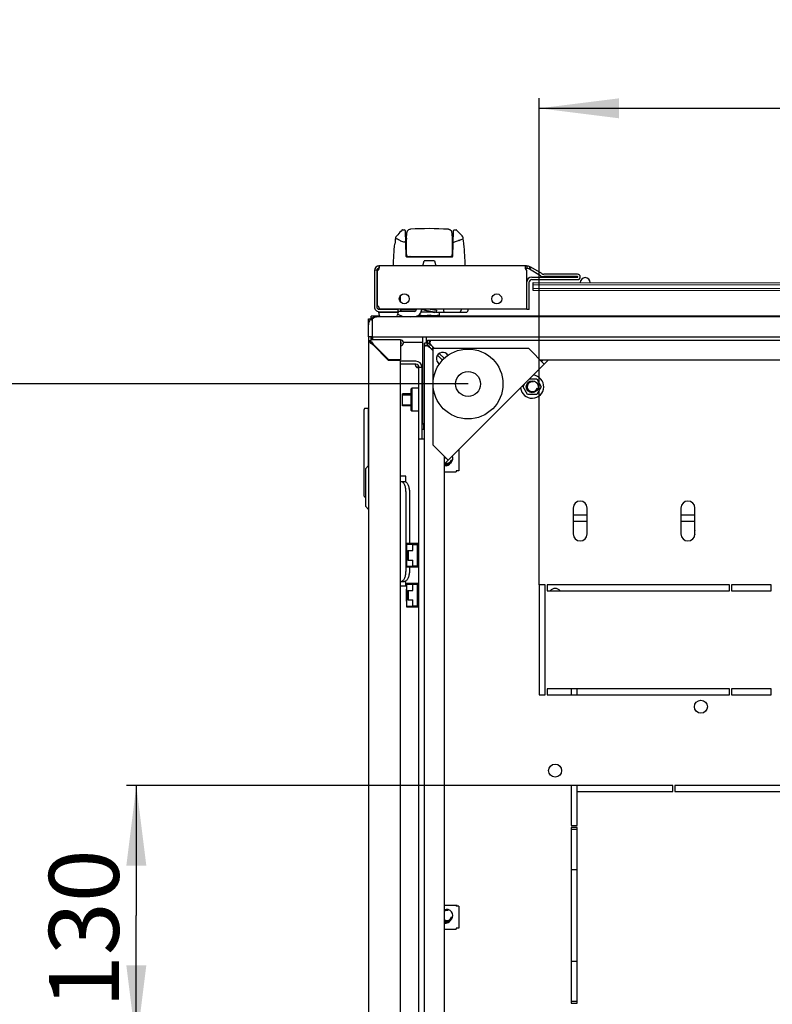
# Model space of a CAD drawing. Units: millimetres. Extents: x 0 to 841, y 0 to 594.
# Drawn here: x 50 to 88, y 453 to 503 of the extents above; entities that cross this region are included whole.
import ezdxf

# ---------------------------------------------------------------- set-up
doc = ezdxf.new("R2010")
doc.units = ezdxf.units.MM
doc.header["$LTSCALE"] = 46.255
doc.layers.get('0').update_dxf_attribs({"linetype": 'CONTINUOUS'})
for name, color, linetype in [('02___PRT_ALL_AXES', 7, 'CONTINUOUS'), ('07__ASM_ALL_ANNOTATION', 7, 'CONTINUOUS'), ('_109919', 7, 'CONTINUOUS'), ('_23579', 7, 'CONTINUOUS'), ('_5731', 7, 'CONTINUOUS'), ('ALL_AXES', 7, 'CONTINUOUS'), ('ALL_FEATURES', 7, 'CONTINUOUS'), ('ARRONDIS', 7, 'CONTINUOUS'), ('ROUNDS', 7, 'CONTINUOUS')]:
    doc.layers.add(name, color=color, linetype=linetype)
doc.styles.get("Standard").update_dxf_attribs({"font": 'gost.ttf'})
doc.dimstyles.new('DIMSTYLE_1', dxfattribs={"dimtxt": 3.5, "dimasz": 4, "dimexe": 0.5, "dimexo": 0, "dimgap": 0.875, "dimtad": 1, "dimdec": 1, "dimlfac": 10, "dimtxsty": 'STANDARD', "dimblk": '_FILLED', "dimblk1": '_FILLED', "dimblk2": '_FILLED', "dimcen": 0.09, "dimadec": 0, "dimazin": 0, "dimtp": 0.8, "dimtm": 0.8, "dimtfac": 1, "dimtdec": 1, "dimtofl": 0, "dimtmove": 0, "dimatfit": 3, "dimldrblk": '_FILLED', "dimfxl": 1, "dimtolj": 1, "dimarcsym": 0})
doc.dimstyles.new('DIMSTYLE_3', dxfattribs={"dimtxt": 3.5, "dimasz": 4, "dimexe": 0.5, "dimexo": 0, "dimgap": 0.875, "dimtad": 1, "dimdec": 1, "dimlfac": 10, "dimtxsty": 'STANDARD', "dimblk": '_FILLED', "dimblk1": '_FILLED', "dimblk2": '_FILLED', "dimcen": 0.09, "dimadec": 0, "dimazin": 0, "dimtp": 0.5, "dimtm": 0.5, "dimtfac": 1, "dimtdec": 1, "dimtofl": 0, "dimtmove": 0, "dimatfit": 3, "dimldrblk": '_FILLED', "dimfxl": 1, "dimtolj": 1, "dimarcsym": 0})
doc.dimstyles.new('DIMSTYLE_4', dxfattribs={"dimtxt": 3.5, "dimasz": 4, "dimexe": 0.5, "dimexo": 0, "dimgap": 0.875, "dimtad": 1, "dimdec": 0, "dimlfac": 10, "dimtxsty": 'STANDARD', "dimblk": '_FILLED', "dimblk1": '_FILLED', "dimblk2": '_FILLED', "dimcen": 0.09, "dimadec": 0, "dimazin": 0, "dimtp": 0.8, "dimtm": 0.8, "dimtfac": 1, "dimtdec": 0, "dimtofl": 0, "dimtmove": 0, "dimatfit": 3, "dimldrblk": '_FILLED', "dimfxl": 1, "dimtolj": 1, "dimarcsym": 0})

# ---------------------------------------------------------------- blocks, each defined once
blk = doc.blocks.new('_FILLED')
at = {"color": 0, "linetype": 'ByBlock'}
blk.add_solid([(0, 0), (-1, 0.125), (-1, -0.125)], dxfattribs=at)
blk = doc.blocks.new('*D1')
at = {"layer": '07__ASM_ALL_ANNOTATION', "color": 2, "linetype": 'Continuous'}
for p, q in [((76.133, 474.217), (76.133, 498.582)), ((118.333, 474.217), (118.333, 498.582)), ((76.133, 498.082), (97.233, 498.082)), ((118.333, 498.082), (97.233, 498.082))]:
    blk.add_line(p, q, dxfattribs=at)
at = {"layer": '07__ASM_ALL_ANNOTATION', "color": 2, "linetype": 'Continuous', "xscale": 4, "yscale": 4, "zscale": 4, "rotation": 180}
blk.add_blockref('_FILLED', (76.133, 498.082), dxfattribs=at)
at = {"layer": '07__ASM_ALL_ANNOTATION', "color": 2, "linetype": 'Continuous', "xscale": 4, "yscale": 4, "zscale": 4}
blk.add_blockref('_FILLED', (118.333, 498.082), dxfattribs=at)
at = {"layer": '07__ASM_ALL_ANNOTATION', "color": 2, "linetype": 'Continuous', "insert": (97.233, 502.457), "char_height": 3.5, "width": 6.83272, "attachment_point": 2, "line_spacing_factor": 0.9}
blk.add_mtext('422', dxfattribs=at)
blk = doc.blocks.new('*D4')
at = {"layer": '07__ASM_ALL_ANNOTATION', "color": 2, "linetype": 'Continuous'}
for p, q in [((77.733, 464.167), (55.459, 464.167)), ((55.959, 464.167), (55.959, 457.667)), ((55.959, 451.167), (55.959, 457.667)), ((77.733, 451.167), (55.459, 451.167))]:
    blk.add_line(p, q, dxfattribs=at)
at = {"layer": '07__ASM_ALL_ANNOTATION', "color": 2, "linetype": 'Continuous', "xscale": 4, "yscale": 4, "zscale": 4}
for p, rotation in [((55.959, 464.167), 90), ((55.959, 451.167), 270)]:
    blk.add_blockref('_FILLED', p, dxfattribs=dict(at, rotation=rotation))
at = {"layer": '07__ASM_ALL_ANNOTATION', "color": 2, "linetype": 'Continuous', "insert": (51.584, 457.004), "char_height": 3.5, "width": 5.82904, "attachment_point": 2, "rotation": 90, "line_spacing_factor": 0.9}
blk.add_mtext('130', dxfattribs=at)
blk = doc.blocks.new('*D7')
at = {"layer": '07__ASM_ALL_ANNOTATION', "color": 2, "linetype": 'Continuous'}
for p, q in [((72.571, 484.279), (46.164, 484.279)), ((46.664, 484.279), (46.664, 457.667)), ((46.664, 431.055), (46.664, 457.667)), ((72.571, 431.055), (46.164, 431.055))]:
    blk.add_line(p, q, dxfattribs=at)
at = {"layer": '07__ASM_ALL_ANNOTATION', "color": 2, "linetype": 'Continuous', "xscale": 4, "yscale": 4, "zscale": 4}
for p, rotation in [((46.664, 484.279), 90), ((46.664, 431.055), 270)]:
    blk.add_blockref('_FILLED', p, dxfattribs=dict(at, rotation=rotation))
at = {"layer": '07__ASM_ALL_ANNOTATION', "color": 2, "linetype": 'Continuous', "insert": (42.289, 454.888), "char_height": 3.5, "width": 6.34375, "attachment_point": 2, "rotation": 90, "line_spacing_factor": 0.9}
blk.add_mtext('532', dxfattribs=at)

msp = doc.modelspace()

# ---------------------------------------------------------------- linework, layer by layer
at = {"color": 7, "linetype": 'Continuous'}
for p, q in [((68.09626, 490.19733), (68.10885, 490.078)), ((68.10321, 490.19087), (68.10304, 490.07478)), ((75.51179, 490.18763), (75.51161, 490.06764)), ((75.67173, 490.14454), (75.61157, 490.04071)), ((67.88458, 489.99734), (68.00301, 489.978)), ((68.00144, 489.95884), (67.99873, 488.13884)), ((75.75896, 489.62728), (78.05395, 489.62386)), ((78.054, 489.65386), (76.36047, 489.65639)), ((75.51654, 488.00764), (75.5186, 489.38764)), ((75.82996, 488.95718), (75.83055, 489.35718)), ((75.8304, 489.25718), (118.63036, 489.19343)), ((75.83055, 489.35718), (118.63051, 489.29343)), ((118.62991, 488.89343), (75.82996, 488.95718)), ((118.63006, 488.99343), (75.83011, 489.05718)), ((68.11855, 488.01866), (69.07855, 488.01723)), ((69.07837, 487.89723), (69.07855, 488.01723)), ((69.88278, 487.91218), (69.07839, 487.91218)), ((69.07841, 487.92218), (69.92457, 487.92218)), ((69.28277, 487.66218), (69.93278, 487.66218)), ((69.75778, 487.66218), (69.73778, 487.64218)), ((69.98278, 488.04588), (69.98278, 488.01218)), ((70.12806, 487.68939), (70.12813, 487.73628)), ((70.12806, 487.68939), (70.12995, 487.68814)), ((70.12995, 487.68814), (70.13183, 487.6869)), ((70.13183, 487.6869), (70.13371, 487.68565)), ((71.1224, 487.68417), (70.13371, 487.68565)), ((70.23278, 487.96218), (70.23278, 488.04551)), ((70.52133, 487.95569), (70.51258, 487.90646)), ((70.9064, 487.83641), (70.51258, 487.90646)), ((70.91515, 487.88564), (70.9064, 487.83641)), ((71.1224, 487.68417), (71.12806, 487.6879)), ((71.12834, 487.87418), (71.12806, 487.6879)), ((75.63654, 488.00746), (75.51654, 488.00764)), ((67.58278, 487.54718), (67.70278, 487.54718)), ((67.69993, 487.52502), (67.78278, 487.44218)), ((67.72278, 486.63915), (67.77278, 486.63915)), ((67.77278, 486.63915), (67.77278, 486.49218)), ((70.28278, 486.64218), (70.28278, 482.44218)), ((70.48278, 486.31718), (70.48278, 486.64218)), ((67.6316, 486.43718), (67.66462, 486.43718)), ((67.68398, 486.39097), (67.73998, 486.33498)), ((67.78329, 486.26218), (67.79611, 486.26218)), ((67.79407, 486.48943), (67.78887, 486.52514)), ((67.79894, 486.49141), (67.78944, 486.56773)), ((67.8106, 486.24373), (67.80093, 486.25603)), ((67.81278, 486.29167), (67.81278, 486.27885)), ((67.83123, 486.26436), (67.81893, 486.27403)), ((70.50755, 486.20555), (70.38278, 486.20555)), ((70.38278, 429.16718), (70.38278, 486.16718)), ((70.59516, 486.21111), (70.50755, 486.21111)), ((70.68278, 486.07526), (70.62001, 486.12)), ((70.63884, 486.2548), (70.63884, 486.34241)), ((70.6444, 486.34241), (70.6444, 486.46718)), ((70.68276, 486.46718), (123.78279, 486.46718)), ((70.7747, 486.16718), (70.72996, 486.22995)), ((70.7747, 486.16718), (70.8947, 486.04718)), ((68.03656, 486.01718), (68.07899, 486.01718)), ((70.68278, 486.07526), (70.80278, 485.95526)), ((71.039, 485.71903), (71.28802, 485.47001)), ((71.13092, 485.81096), (71.38338, 485.5585)), ((68.65278, 485.49218), (68.65278, 485.46218)), ((69.96278, 485.26718), (69.18278, 485.26718)), ((118.27445, 485.46718), (76.1911, 485.46718)), ((76.30389, 485.46718), (76.2475, 485.41078)), ((70.11278, 430.21718), (70.11278, 485.11718)), ((70.11278, 485.11718), (70.26278, 485.11718)), ((75.32956, 484.14218), (75.4222, 484.30264)), ((75.65424, 484.53468), (76.00939, 484.53468)), ((76.00939, 484.53468), (76.236, 484.14218)), ((69.28278, 483.19218), (69.28278, 483.79218)), ((69.71278, 483.79218), (69.28278, 483.79218)), ((69.71278, 484.01718), (69.76278, 484.06718)), ((69.71278, 484.01718), (69.71278, 482.96718)), ((69.76278, 484.06718), (69.76278, 482.91718)), ((70.11278, 484.06718), (69.76278, 484.06718)), ((70.28278, 483.79218), (70.26278, 483.79218)), ((75.55617, 483.74968), (75.32956, 484.14218)), ((76.00939, 483.74968), (75.55617, 483.74968)), ((76.236, 484.14218), (76.00939, 483.74968)), ((69.71278, 483.19218), (69.28278, 483.19218)), ((70.28278, 483.19218), (70.26278, 483.19218)), ((67.36278, 478.66718), (67.36278, 483.00718)), ((67.56278, 483.05718), (67.41278, 483.05718)), ((67.56278, 483.05718), (67.56278, 480.17343)), ((69.71278, 482.96718), (69.76278, 482.91718)), ((70.11278, 482.91718), (69.76278, 482.91718)), ((67.56278, 482.61718), (67.58278, 482.61718)), ((70.38278, 481.51718), (70.11278, 481.51718)), ((72.11278, 480.99322), (72.11278, 479.93218)), ((71.38278, 480.65885), (71.38278, 434.67551)), ((71.38278, 480.54606), (71.43917, 480.60246)), ((67.58278, 480.19843), (67.45778, 480.04218)), ((67.45778, 478.14218), (67.45778, 480.04218)), ((71.38278, 479.88218), (71.98278, 479.88218)), ((71.98278, 479.93218), (71.98278, 479.88218)), ((72.11278, 479.93218), (71.98278, 479.93218)), ((69.46278, 479.66718), (69.18278, 479.66718)), ((69.20957, 479.39218), (69.38278, 479.39218)), ((69.46278, 479.36363), (69.46278, 479.66718)), ((69.63278, 478.89218), (69.63278, 476.30218)), ((67.45778, 478.61718), (67.41278, 478.61718)), ((67.58278, 477.98593), (67.45778, 478.14218)), ((69.50778, 475.10218), (69.50778, 476.30218)), ((69.50778, 476.30218), (70.11278, 476.30218)), ((69.54778, 476.25218), (69.54778, 476.26218)), ((70.07278, 476.26218), (69.54778, 476.26218)), ((69.63278, 476.26218), (69.63278, 476.25218)), ((70.07278, 476.30218), (70.07278, 476.07718)), ((69.48278, 475.40218), (69.48278, 476.00218)), ((69.50778, 476.00218), (69.48278, 476.00218)), ((69.50778, 476.25218), (69.80778, 476.25218)), ((69.54778, 475.46218), (69.54778, 475.94218)), ((69.54778, 475.94218), (69.80778, 475.94218)), ((69.57778, 475.94218), (69.57778, 475.46218)), ((69.80778, 475.94218), (69.80778, 476.25218)), ((70.04278, 476.23218), (69.80778, 476.23218)), ((70.04278, 475.17218), (70.04278, 476.23218)), ((70.11278, 476.00218), (70.04278, 476.00218)), ((70.11278, 476.07718), (70.07278, 476.07718)), ((70.07278, 475.40218), (70.07278, 476.00218)), ((69.50778, 475.40218), (69.48278, 475.40218)), ((69.54778, 475.46218), (69.80778, 475.46218)), ((69.80778, 475.15218), (69.80778, 475.46218)), ((70.11278, 475.40218), (70.04278, 475.40218)), ((70.07278, 475.32718), (70.07278, 475.10218)), ((70.07278, 475.32718), (70.11278, 475.32718)), ((69.50778, 475.15218), (69.80778, 475.15218)), ((70.11278, 475.10218), (69.50778, 475.10218)), ((69.54778, 475.14218), (69.54778, 475.15218)), ((70.07278, 475.14218), (69.54778, 475.14218)), ((69.63278, 475.15218), (69.63278, 475.14218)), ((69.63278, 475.10218), (69.63278, 474.89218)), ((69.80778, 475.17218), (70.04278, 475.17218)), ((69.20957, 474.39218), (69.38278, 474.39218)), ((69.46278, 474.16718), (69.46278, 474.42073)), ((69.50778, 473.10218), (69.50778, 474.30218)), ((69.50778, 474.30218), (70.11278, 474.30218)), ((70.07278, 474.30218), (70.07278, 474.07718)), ((69.18278, 474.16718), (69.46278, 474.16718)), ((69.48278, 473.40218), (69.48278, 474.00218)), ((69.50778, 474.00218), (69.48278, 474.00218)), ((69.50778, 474.25218), (69.80778, 474.25218)), ((69.54778, 474.25218), (69.54778, 474.26218)), ((70.07278, 474.26218), (69.54778, 474.26218)), ((69.54778, 473.46218), (69.54778, 473.94218)), ((69.54778, 473.94218), (69.80778, 473.94218)), ((69.57778, 473.94218), (69.57778, 473.46218)), ((69.80778, 473.94218), (69.80778, 474.25218)), ((70.04278, 474.23218), (69.80778, 474.23218)), ((70.04278, 473.17218), (70.04278, 474.23218)), ((70.11278, 474.00218), (70.04278, 474.00218)), ((70.11278, 474.07718), (70.07278, 474.07718)), ((70.07278, 473.40218), (70.07278, 474.00218)), ((69.50778, 473.40218), (69.48278, 473.40218)), ((69.54778, 473.46218), (69.80778, 473.46218)), ((69.80778, 473.15218), (69.80778, 473.46218)), ((70.11278, 473.40218), (70.04278, 473.40218)), ((70.07278, 473.32718), (70.07278, 473.10218)), ((70.07278, 473.32718), (70.11278, 473.32718)), ((69.50778, 473.15218), (69.80778, 473.15218)), ((70.11278, 473.10218), (69.50778, 473.10218)), ((69.54778, 473.14218), (69.54778, 473.15218)), ((70.07278, 473.14218), (69.54778, 473.14218)), ((69.80778, 473.17218), (70.04278, 473.17218)), ((71.38278, 458.18218), (71.98278, 458.18218)), ((71.98278, 458.18218), (71.98278, 458.13218)), ((72.11278, 458.13218), (71.98278, 458.13218)), ((72.11278, 458.13218), (72.11278, 457.03218)), ((71.98278, 457.03218), (71.98278, 456.98218)), ((72.11278, 457.03218), (71.98278, 457.03218)), ((71.38278, 456.98218), (71.98278, 456.98218))]:
    msp.add_line(p, q, dxfattribs=at)
at = {"color": 3, "linetype": 'Continuous'}
for p, q in [((75.47228, 490.18771), (68.1218, 490.19866)), ((67.88144, 489.95902), (67.87873, 488.13902)), ((75.50859, 488.03765), (75.51144, 489.95099)), ((78.05418, 489.77386), (76.36065, 489.77639)), ((75.63654, 488.00746), (75.6386, 489.38746)), ((75.75878, 489.50728), (78.05377, 489.50386)), ((67.72278, 487.54453), (67.72278, 487.66718)), ((68.14555, 487.66718), (67.72278, 487.66718)), ((126.48278, 487.64218), (67.98278, 487.64218)), ((68.11837, 487.89866), (69.07837, 487.89723)), ((124.63278, 487.66718), (69.98354, 487.66718)), ((67.58278, 486.64218), (67.58278, 487.24218)), ((67.78278, 487.24218), (67.78278, 487.52502)), ((67.72278, 486.63915), (67.72278, 486.47308)), ((67.58278, 486.43718), (67.58278, 428.89718)), ((67.6316, 486.43718), (67.6049, 486.43718)), ((67.80892, 486.24373), (67.80036, 486.24988)), ((67.81278, 486.24097), (67.80892, 486.24373)), ((69.18278, 486.49218), (67.81278, 486.49218)), ((67.81278, 486.24097), (68.59156, 485.46218)), ((67.83123, 486.26603), (67.82508, 486.2746)), ((67.83399, 486.26218), (67.83123, 486.26603)), ((67.83399, 486.26218), (68.60399, 485.49218)), ((69.18278, 486.49218), (69.18278, 485.49218)), ((70.21278, 486.36718), (70.28278, 486.36718)), ((70.80278, 486.04718), (70.80278, 481.23885)), ((75.6111, 486.04718), (70.80278, 486.04718)), ((76.38892, 485.26936), (75.6111, 486.04718)), ((69.18278, 485.46218), (68.59156, 485.46218)), ((69.18278, 485.49218), (68.60399, 485.49218)), ((69.18278, 429.87218), (69.18278, 485.46218)), ((69.96278, 485.41718), (69.18278, 485.41718)), ((71.38278, 480.26322), (76.58674, 485.46718)), ((70.26278, 485.11718), (70.26278, 481.51718)), ((70.33278, 482.25011), (70.33278, 481.99218)), ((71.58059, 480.46104), (70.80278, 481.23885)), ((69.18278, 479.39218), (69.20957, 479.39218)), ((69.45957, 478.89218), (69.45957, 474.89218)), ((77.83278, 478.06718), (77.83278, 476.76718)), ((78.53278, 476.76718), (78.53278, 478.06718)), ((83.23278, 478.06718), (83.23278, 476.76718)), ((83.93278, 476.76718), (83.93278, 478.06718)), ((69.20957, 474.39218), (69.18278, 474.39218)), ((72.03278, 458.16718), (71.98278, 458.16718)), ((72.03278, 458.13218), (72.03278, 458.16718))]:
    msp.add_line(p, q, dxfattribs=at)
at = {"color": 2, "linetype": 'Continuous'}
for p, q in [((69.69651, 487.64218), (69.71968, 487.66218)), ((69.28278, 483.74218), (69.71278, 483.74218)), ((70.26278, 483.74218), (70.28278, 483.74218)), ((69.28278, 483.24218), (69.71278, 483.24218)), ((70.26278, 483.24218), (70.28278, 483.24218)), ((69.48278, 475.95218), (69.50778, 475.95218)), ((70.04278, 475.95218), (70.11278, 475.95218)), ((69.48278, 475.45218), (69.50778, 475.45218)), ((70.04278, 475.45218), (70.11278, 475.45218)), ((69.48278, 473.95218), (69.50778, 473.95218)), ((70.04278, 473.95218), (70.11278, 473.95218)), ((69.48278, 473.45218), (69.50778, 473.45218)), ((70.04278, 473.45218), (70.11278, 473.45218))]:
    msp.add_line(p, q, dxfattribs=at)
at = {"color": 6, "linetype": 'Continuous'}
for p, q in [((70.43826, 487.97046), (70.97834, 487.8744)), ((70.57528, 488.045), (70.987, 487.97177)), ((70.987, 487.97177), (70.97834, 487.8744)), ((70.97834, 487.8744), (72.47331, 487.87217)), ((71.33175, 488.04387), (71.33354, 487.97125)), ((72.22543, 488.04254), (72.22342, 487.96993)), ((72.57342, 487.96941), (72.57543, 488.04202))]:
    msp.add_line(p, q, dxfattribs=at)
at = {"color": 7, "linetype": 'Continuous'}
for centre, radius in [((72.57054, 484.27941), 1.75), ((72.57054, 484.27941), 0.625), ((75.78278, 484.14218), 0.3)]:
    msp.add_circle(centre, radius, dxfattribs=at)
at = {"color": 3, "linetype": 'Continuous'}
for centre, radius, start, end in [((68.12144, 489.95866), 0.24, 89.914661, 179.914661), ((67.8932, 490.1422), 0.24292, 341.664535, 344.86891), ((75.67011, 490.13029), 0.24301, 194.907968, 198.045352), ((75.51131, 489.86765), 0.32, 59.914661, 89.914661), ((76.36095, 489.97639), 0.2, 239.914661, 269.914661), ((78.05398, 489.63886), 0.135, 269.914661, 89.914661), ((75.7586, 489.38728), 0.12, 89.914661, 179.914661), ((68.11873, 488.13866), 0.24, 179.914661, 269.914661), ((67.98278, 487.24218), 0.4, 90, 180), ((67.81278, 486.26218), 0.23, 90, 180), ((67.79785, 486.37385), 0.11262, 252.165767, 262.572504), ((71.59037, 491.52725), 6.49729, 234.130007, 234.315525), ((67.7011, 486.27711), 0.11262, 7.427496, 17.834233), ((62.5477, 482.48459), 6.49729, 35.684475, 35.869993), ((69.18278, 486.34218), 0.15, 270, 90), ((70.76549, 486.25823), 0.16966, 197.753833, 201.117151), ((70.59172, 486.08443), 0.16969, 68.875429, 72.245959), ((70.55903, 486.29092), 0.325, 303.43779, 326.56221), ((69.96278, 485.11718), 0.3, 0, 90), ((70.1923, 485.42414), 0.3472, 243.183927, 253.928745), ((78.18278, 478.06718), 0.35, 0, 180), ((83.58278, 478.06718), 0.35, 0, 180), ((78.18278, 476.76718), 0.35, 180, 360), ((83.58278, 476.76718), 0.35, 180, 360)]:
    msp.add_arc(centre, radius, start, end, dxfattribs=at)
at = {"color": 7, "linetype": 'Continuous'}
for centre, radius, start, end in [((68.12144, 489.95866), 0.12, 96.023593, 179.914661), ((68.08466, 489.99276), 0.08405, 74.161138, 77.375245), ((75.51131, 489.86765), 0.2, 59.914661, 89.914661), ((75.7586, 489.38728), 0.24, 89.914661, 179.914661), ((76.36095, 489.97639), 0.32, 239.914661, 269.914661), ((78.05398, 489.63886), 0.015, 269.914661, 89.914661), ((78.43855, 489.35329), 0.25, 359.914661, 179.914661), ((68.11873, 488.13866), 0.12, 179.914661, 269.914661), ((69.88278, 488.01218), 0.1, 270, 360), ((69.93278, 487.96218), 0.3, 270, 360), ((83.14808, 488.75105), 15.51966, 187.821031, 188.246097), ((29.66417, 481.7964), 38.42267, 7.133402, 7.247274), ((60.59776, 486.21912), 7.12227, 2.019135, 2.147885), ((70.87831, 488.67062), 3.91159, 218.004173, 218.11858), ((65.40433, 483.19664), 3.91159, 51.88142, 51.995827), ((69.18278, 486.34218), 0.05, 270, 90), ((70.67405, 486.30707), 0.17985, 219.278586, 221.74327), ((70.78802, 486.41924), 0.33984, 226.494024, 228.217957), ((70.54158, 486.17437), 0.18187, 47.970556, 50.711761), ((70.50695, 486.46662), 0.18066, 331.547692, 334.605636), ((70.4306, 486.06184), 0.33999, 41.782298, 43.498183), ((69.96278, 485.11718), 0.15, 0, 90), ((67.41278, 483.00718), 0.05, 90, 180), ((70.68278, 482.44218), 0.4, 180, 221.207578), ((71.44278, 480.48218), 0.25, 256.061787, 304.433082), ((71.51278, 480.56718), 0.3, 249.234535, 20.765465), ((67.41278, 478.66718), 0.05, 180, 270), ((71.51278, 457.66718), 0.3, 244.21801, 115.78199), ((71.44278, 457.58218), 0.25, 256.061787, 304.433082)]:
    msp.add_arc(centre, radius, start, end, dxfattribs=at)
at = {"color": 6, "linetype": 'Continuous'}
for centre, radius, start, end in [((70.48745, 488.16432), 0.2, 216.61784, 255.762296), ((78.80091, 486.16937), 8.55441, 167.333981, 167.845679), ((71.43351, 487.97372), 0.1, 181.414661, 269.914661), ((72.12346, 487.9727), 0.1, 269.914661, 358.414661), ((72.47346, 487.97217), 0.1, 269.914661, 358.414661)]:
    msp.add_arc(centre, radius, start, end, dxfattribs=at)
at = {"color": 2, "linetype": 'Continuous'}
for centre, radius, start, end in [((75.78278, 484.14218), 0.25, 75, 345), ((71.44278, 480.48218), 0.3, 258.461414, 331.096565), ((71.51278, 480.56718), 0.25, 254.478062, 345), ((71.51278, 457.66718), 0.25, 238.66017, 345), ((71.51278, 457.66718), 0.25, 75, 121.333338), ((71.44278, 457.58218), 0.3, 258.461414, 331.096565)]:
    msp.add_arc(centre, radius, start, end, dxfattribs=at)
at = {"color": 3, "linetype": 'Continuous'}
for points, knots in [([(68.04601, 489.95877), (68.07476, 489.97649), (68.10391, 490.01441), (68.1204, 490.05558), (68.12378, 490.06578)], [0, 0, 0, 0, 0.75861031, 1, 1, 1, 1]), ([(68.11319, 490.18499), (68.11168, 490.18614), (68.10845, 490.1883), (68.105, 490.19007), (68.10321, 490.19087)], [0, 0, 0, 0, 0.49154896, 1, 1, 1, 1]), ([(68.13483, 490.12837), (68.13484, 490.13447), (68.13385, 490.15481), (68.12471, 490.17622), (68.11319, 490.18499)], [0, 0, 0, 0, 0.29657581, 1, 1, 1, 1]), ([(75.47228, 490.18397), (75.45937, 490.18087), (75.4319, 490.164), (75.42827, 490.13277), (75.42825, 490.11747)], [0, 0, 0, 0, 0.46460718, 1, 1, 1, 1]), ([(67.78278, 487.52502), (67.7985, 487.54249), (67.85234, 487.59791), (67.92796, 487.64218), (67.98278, 487.64218)], [0, 0, 0, 0, 0.3000974, 1, 1, 1, 1]), ([(67.6316, 486.43718), (67.63333, 486.43388), (67.63697, 486.42733), (67.64097, 486.42099), (67.6431, 486.41788)], [0, 0, 0, 0, 0.49709468, 1, 1, 1, 1]), ([(67.7095, 486.30284), (67.70421, 486.30921), (67.68701, 486.33527), (67.68106, 486.36835), (67.68398, 486.39097)], [0, 0, 0, 0, 0.26628413, 1, 1, 1, 1]), ([(67.77212, 486.36546), (67.76575, 486.37075), (67.73969, 486.38795), (67.7066, 486.3939), (67.68398, 486.39097)], [0, 0, 0, 0, 0.26628413, 1, 1, 1, 1]), ([(70.62218, 486.16583), (70.6193, 486.17097), (70.61392, 486.18121), (70.60927, 486.19181), (70.60723, 486.19711)], [0, 0, 0, 0, 0.50923883, 1, 1, 1, 1]), ([(70.669, 486.09494), (70.66068, 486.10671), (70.64427, 486.12979), (70.62897, 486.15368), (70.62218, 486.16583)], [0, 0, 0, 0, 0.50875365, 1, 1, 1, 1]), ([(70.68413, 486.22778), (70.67899, 486.23065), (70.66876, 486.23603), (70.65816, 486.24068), (70.65287, 486.24272)], [0, 0, 0, 0, 0.50923184, 1, 1, 1, 1]), ([(70.75501, 486.18096), (70.74324, 486.18927), (70.72016, 486.20569), (70.69627, 486.22099), (70.68413, 486.22778)], [0, 0, 0, 0, 0.50875365, 1, 1, 1, 1]), ([(69.45957, 478.89218), (69.45957, 478.95628), (69.44811, 479.07761), (69.4048, 479.21817), (69.35203, 479.30668), (69.29913, 479.36626), (69.24389, 479.39218), (69.20957, 479.39218)], [0, 0, 0, 0, 0.31922239, 0.60314878, 0.72402904, 0.82906545, 1, 1, 1, 1]), ([(69.20957, 474.39218), (69.24389, 474.39218), (69.29913, 474.4181), (69.35203, 474.47768), (69.4048, 474.56619), (69.44811, 474.70675), (69.45957, 474.82809), (69.45957, 474.89218)], [0, 0, 0, 0, 0.17093455, 0.27597096, 0.39685122, 0.68077761, 1, 1, 1, 1])]:
    msp.add_open_spline(points, degree=3, knots=knots, dxfattribs=at)
for points in [[(68.1218, 490.19866), (68.11508, 490.19867), (68.10837, 490.19517), (68.10321, 490.19087)], [(68.12769, 490.07879), (68.13205, 490.09491), (68.1348, 490.11167), (68.13483, 490.12837)], [(75.42825, 490.11747), (75.42822, 490.10074), (75.43097, 490.08394), (75.43528, 490.06777)], [(75.51179, 490.18763), (75.49856, 490.18752), (75.48514, 490.18707), (75.47228, 490.18397)], [(75.43905, 490.05501), (75.44957, 490.0227), (75.46711, 489.99129), (75.49141, 489.96753)], [(75.49141, 489.96753), (75.4976, 489.96148), (75.50429, 489.95588), (75.51144, 489.95099)], [(67.76336, 486.26665), (67.74276, 486.27326), (67.72333, 486.28621), (67.7095, 486.30284)], [(67.80831, 486.3116), (67.8017, 486.33219), (67.78875, 486.35163), (67.77212, 486.36546)], [(70.03567, 485.11428), (70.00902, 485.12779), (69.9837, 485.1451), (69.96278, 485.16643)]]:
    msp.add_open_spline(points, degree=3, dxfattribs=at)
at = {"color": 7, "linetype": 'Continuous'}
for points, knots in [([(68.11613, 490.07053), (68.11478, 490.07115), (68.11197, 490.07228), (68.10909, 490.0732), (68.10761, 490.07362)], [0, 0, 0, 0, 0.49025058, 1, 1, 1, 1]), ([(68.12393, 490.06593), (68.12275, 490.06683), (68.12023, 490.06851), (68.11753, 490.0699), (68.11613, 490.07053)], [0, 0, 0, 0, 0.49051275, 1, 1, 1, 1]), ([(70.12811, 487.71989), (70.12811, 487.72099), (70.12865, 487.72333), (70.13164, 487.72586), (70.13611, 487.72716), (70.14497, 487.72769), (70.15935, 487.7254), (70.17137, 487.72203), (70.17811, 487.71982)], [0, 0, 0, 0, 0.06058239, 0.12373449, 0.20537551, 0.31304414, 0.60993559, 1, 1, 1, 1]), ([(70.37806, 487.68528), (70.32734, 487.68536), (70.25929, 487.69522), (70.19433, 487.71449), (70.17811, 487.71982)], [0, 0, 0, 0, 0.74819782, 1, 1, 1, 1]), ([(70.57811, 487.71922), (70.56187, 487.71395), (70.49685, 487.69488), (70.42877, 487.68521), (70.37806, 487.68528)], [0, 0, 0, 0, 0.25179901, 1, 1, 1, 1]), ([(70.57811, 487.71922), (70.5819, 487.72045), (70.59821, 487.7249), (70.61521, 487.72667), (70.62812, 487.72665)], [0, 0, 0, 0, 0.23607935, 1, 1, 1, 1]), ([(70.62812, 487.72665), (70.63253, 487.72664), (70.6494, 487.72598), (70.66625, 487.72296), (70.67811, 487.71907)], [0, 0, 0, 0, 0.2609462, 1, 1, 1, 1]), ([(70.87806, 487.68454), (70.82734, 487.68461), (70.75929, 487.69448), (70.69432, 487.71375), (70.67811, 487.71907)], [0, 0, 0, 0, 0.74819782, 1, 1, 1, 1]), ([(71.07811, 487.71848), (71.06187, 487.7132), (70.99685, 487.69414), (70.92877, 487.68446), (70.87806, 487.68454)], [0, 0, 0, 0, 0.25179901, 1, 1, 1, 1]), ([(71.07811, 487.71848), (71.08485, 487.72067), (71.09689, 487.72399), (71.11127, 487.72624), (71.12013, 487.7257), (71.1246, 487.7244), (71.12758, 487.72185), (71.12811, 487.7195), (71.12811, 487.7184)], [0, 0, 0, 0, 0.39000053, 0.68686798, 0.7945031, 0.87611949, 0.93933758, 1, 1, 1, 1]), ([(70.41396, 486.16718), (70.4056, 486.16718), (70.37755, 486.16819), (70.38728, 486.1994), (70.39163, 486.21173)], [0, 0, 0, 0, 0.39005789, 1, 1, 1, 1]), ([(70.44205, 486.17251), (70.43967, 486.17251), (70.43408, 486.17383), (70.43263, 486.17945), (70.43252, 486.18204)], [0, 0, 0, 0, 0.47905359, 1, 1, 1, 1]), ([(70.47503, 486.18629), (70.46917, 486.18256), (70.4588, 486.17669), (70.4471, 486.17251), (70.44205, 486.17251)], [0, 0, 0, 0, 0.57966176, 1, 1, 1, 1]), ([(70.50755, 486.21111), (70.50242, 486.20653), (70.49189, 486.19783), (70.48074, 486.18993), (70.47503, 486.18629)], [0, 0, 0, 0, 0.50428744, 1, 1, 1, 1]), ([(70.53483, 486.19321), (70.53346, 486.19488), (70.53085, 486.19822), (70.52838, 486.20167), (70.52722, 486.2034)], [0, 0, 0, 0, 0.50922547, 1, 1, 1, 1]), ([(70.55406, 486.17275), (70.55155, 486.17514), (70.54671, 486.1799), (70.54206, 486.18485), (70.53986, 486.18733)], [0, 0, 0, 0, 0.51082635, 1, 1, 1, 1]), ([(70.62001, 486.12), (70.60963, 486.12749), (70.58971, 486.1422), (70.57049, 486.15785), (70.56158, 486.16583)], [0, 0, 0, 0, 0.51701273, 1, 1, 1, 1]), ([(70.66578, 486.38055), (70.66221, 486.37395), (70.65395, 486.36067), (70.64423, 486.34843), (70.63884, 486.34241)], [0, 0, 0, 0, 0.48169097, 1, 1, 1, 1]), ([(70.6444, 486.46718), (70.65436, 486.46718), (70.6759, 486.4653), (70.6828, 486.44438), (70.68278, 486.43585)], [0, 0, 0, 0, 0.53859606, 1, 1, 1, 1]), ([(70.65675, 486.31513), (70.65507, 486.31649), (70.65174, 486.31911), (70.64828, 486.32157), (70.64656, 486.32274)], [0, 0, 0, 0, 0.50922547, 1, 1, 1, 1]), ([(70.67723, 486.29587), (70.67496, 486.29826), (70.67042, 486.30289), (70.6657, 486.30734), (70.66335, 486.30946)], [0, 0, 0, 0, 0.51026185, 1, 1, 1, 1]), ([(70.68278, 486.43585), (70.68276, 486.42867), (70.67986, 486.4125), (70.67402, 486.39731), (70.67015, 486.38915)], [0, 0, 0, 0, 0.4430592, 1, 1, 1, 1]), ([(70.72996, 486.22995), (70.72246, 486.24033), (70.70776, 486.26025), (70.6921, 486.27946), (70.68413, 486.28838)], [0, 0, 0, 0, 0.51701273, 1, 1, 1, 1]), ([(70.06817, 485.07902), (70.06682, 485.07905), (70.06408, 485.07922), (70.06135, 485.07956), (70.05998, 485.07978)], [0, 0, 0, 0, 0.49198958, 1, 1, 1, 1]), ([(70.08765, 485.08274), (70.08481, 485.08133), (70.07835, 485.07933), (70.07165, 485.07892), (70.06817, 485.07902)], [0, 0, 0, 0, 0.4765281, 1, 1, 1, 1]), ([(70.09794, 485.09111), (70.09653, 485.08938), (70.0934, 485.08618), (70.08964, 485.08373), (70.08765, 485.08274)], [0, 0, 0, 0, 0.50036306, 1, 1, 1, 1]), ([(70.11102, 485.12963), (70.11015, 485.12236), (70.10777, 485.10886), (70.10194, 485.09605), (70.09794, 485.09111)], [0, 0, 0, 0, 0.53523983, 1, 1, 1, 1]), ([(69.38278, 479.39218), (69.4171, 479.39218), (69.47234, 479.36626), (69.52524, 479.30668), (69.57801, 479.21817), (69.62131, 479.07761), (69.63278, 478.95628), (69.63278, 478.89218)], [0, 0, 0, 0, 0.17093455, 0.27597096, 0.39685122, 0.68077761, 1, 1, 1, 1]), ([(69.63278, 474.89218), (69.63278, 474.82809), (69.62131, 474.70675), (69.57801, 474.56619), (69.52524, 474.47768), (69.47234, 474.4181), (69.4171, 474.39218), (69.38278, 474.39218)], [0, 0, 0, 0, 0.31922239, 0.60314878, 0.72402904, 0.82906545, 1, 1, 1, 1])]:
    msp.add_open_spline(points, degree=3, knots=knots, dxfattribs=at)
for points in [[(75.4721, 490.06584), (75.46065, 490.06447), (75.44841, 490.06211), (75.43918, 490.0552)], [(75.51161, 490.06764), (75.49843, 490.0676), (75.48519, 490.06741), (75.4721, 490.06584)], [(67.75001, 486.29113), (67.74183, 486.3037), (67.73806, 486.32011), (67.73998, 486.33498)], [(67.78383, 486.32495), (67.77126, 486.33312), (67.75485, 486.3369), (67.73998, 486.33498)], [(67.77066, 486.2712), (67.76248, 486.27615), (67.75523, 486.28311), (67.75001, 486.29113)], [(67.79611, 486.26218), (67.78718, 486.26333), (67.77836, 486.26653), (67.77066, 486.2712)], [(67.80376, 486.3043), (67.7988, 486.31248), (67.79185, 486.31973), (67.78383, 486.32495)], [(67.81278, 486.27885), (67.81162, 486.28777), (67.80843, 486.2966), (67.80376, 486.3043)], [(69.99174, 485.12234), (69.98025, 485.13565), (69.97052, 485.15064), (69.96278, 485.16643)], [(70.05998, 485.07978), (70.03348, 485.08387), (70.00925, 485.10204), (69.99174, 485.12234)]]:
    msp.add_open_spline(points, degree=3, dxfattribs=at)
at = {"layer": '02___PRT_ALL_AXES', "color": 7, "linetype": 'Continuous'}
for p, q in [((75.70836, 490.12332), (75.64821, 490.01948)), ((75.64705, 490.02015), (75.61157, 490.04071)), ((76.20054, 489.6995), (75.64821, 490.01948)), ((68.07834, 487.87872), (68.12808, 487.70148)), ((68.07835, 487.87872), (69.07834, 487.87723)), ((68.36837, 487.89829), (68.36834, 487.87829)), ((68.3686, 488.04829), (68.36855, 488.01829)), ((68.78837, 487.89766), (68.78834, 487.87766)), ((68.78859, 488.04766), (68.78855, 488.01766)), ((69.00711, 487.66218), (69.28277, 487.66218)), ((69.07834, 487.87723), (69.02808, 487.70014)), ((69.21278, 487.66218), (69.21278, 487.64218)), ((67.70278, 487.52502), (67.70278, 487.54718)), ((67.70278, 486.64218), (67.70278, 486.46369)), ((67.58278, 486.43718), (67.66462, 486.43718)), ((70.38278, 486.20555), (70.38278, 486.31718)), ((70.53278, 486.31718), (70.38278, 486.31718)), ((70.53278, 486.31718), (70.53278, 486.46718)), ((70.53278, 486.46718), (70.6444, 486.46718)), ((78.53278, 477.71718), (77.83278, 477.71718)), ((77.83278, 477.41718), (78.53278, 477.41718)), ((83.93278, 477.71718), (83.23278, 477.71718)), ((83.23278, 477.41718), (83.93278, 477.41718)), ((77.73278, 469.01718), (77.73278, 468.71718)), ((78.03278, 468.71718), (78.03278, 469.01718)), ((78.03278, 463.86718), (78.03278, 464.16718)), ((78.03278, 461.96718), (77.73278, 461.96718)), ((77.73278, 459.96718), (78.03278, 459.96718)), ((78.03278, 455.36718), (77.73278, 455.36718)), ((77.73278, 453.36718), (78.03278, 453.36718))]:
    msp.add_line(p, q, dxfattribs=at)
at = {"layer": '02___PRT_ALL_AXES', "color": 3, "linetype": 'Continuous'}
for p, q in [((75.70721, 490.12399), (75.67173, 490.14454)), ((76.26069, 489.80333), (75.70836, 490.12332)), ((68.02143, 489.95025), (68.01881, 488.19421)), ((68.13175, 488.04864), (75.50859, 488.03765)), ((67.58278, 487.24218), (67.58278, 487.54718)), ((67.58278, 486.64218), (67.58278, 486.43718)), ((69.18278, 486.36718), (69.22571, 486.36718)), ((69.33003, 486.36718), (70.21278, 486.36718)), ((70.53278, 486.20555), (70.53278, 486.31718)), ((70.53278, 486.31718), (70.6444, 486.31718)), ((70.38278, 481.99218), (70.26278, 481.99218)), ((76.13278, 474.21718), (76.13278, 468.71718)), ((76.43278, 474.21718), (76.13278, 474.21718)), ((76.43278, 468.71718), (76.43278, 474.21718)), ((76.53278, 474.21718), (76.53278, 473.91718)), ((85.65778, 474.21718), (76.53278, 474.21718)), ((76.53278, 473.91718), (85.65778, 473.91718)), ((85.65778, 473.91718), (85.65778, 474.21718)), ((85.75778, 474.21718), (85.75778, 473.91718)), ((87.75778, 474.21718), (85.75778, 474.21718)), ((85.75778, 473.91718), (87.75778, 473.91718)), ((87.75778, 473.91718), (87.75778, 474.21718)), ((76.53278, 469.01718), (76.53278, 468.71718)), ((85.65778, 469.01718), (76.53278, 469.01718)), ((85.65778, 468.71718), (85.65778, 469.01718)), ((85.75778, 469.01718), (85.75778, 468.71718)), ((87.75778, 469.01718), (85.75778, 469.01718)), ((87.75778, 468.71718), (87.75778, 469.01718)), ((76.13278, 468.71718), (76.43278, 468.71718)), ((76.53278, 468.71718), (85.65778, 468.71718)), ((85.75778, 468.71718), (87.75778, 468.71718)), ((77.73278, 464.16718), (77.73278, 462.16718)), ((82.83278, 464.16718), (77.73278, 464.16718)), ((82.83278, 463.86718), (82.83278, 464.16718)), ((82.93278, 464.16718), (82.93278, 463.86718)), ((97.18278, 464.16718), (82.93278, 464.16718)), ((78.03278, 462.16718), (78.03278, 463.86718)), ((78.03278, 463.86718), (82.83278, 463.86718)), ((82.93278, 463.86718), (97.18278, 463.86718)), ((77.73278, 462.16718), (78.03278, 462.16718)), ((77.73278, 462.06718), (77.73278, 453.26718)), ((78.03278, 462.06718), (77.73278, 462.06718)), ((78.03278, 453.26718), (78.03278, 462.06718)), ((77.73278, 453.26718), (78.03278, 453.26718))]:
    msp.add_line(p, q, dxfattribs=at)
for centre, radius in [((69.37934, 488.54678), 0.25), ((74.00933, 488.53989), 0.25), ((84.23278, 468.11718), 0.325), ((76.93278, 464.91718), 0.325)]:
    msp.add_circle(centre, radius, dxfattribs=at)
for centre, radius, start, end in [((67.9848, 490.09571), 0.15, 284.135021, 294.086913), ((67.98175, 488.04886), 0.15, 359.914661, 75.694301), ((71.29775, 485.55221), 0.31, 29.925397, 239.520209)]:
    msp.add_arc(centre, radius, start, end, dxfattribs=at)
at = {"layer": '02___PRT_ALL_AXES', "color": 7, "linetype": 'Continuous'}
for centre, radius, start, end in [((68.22436, 487.7285), 0.1, 195.67521, 239.926801), ((68.93188, 487.72745), 0.1, 301.452535, 344.154112), ((68.88278, 486.91218), 0.85, 61.927513, 79.243991), ((70.13384, 485.28824), 0.21, 188.170505, 215.455122), ((71.51278, 480.56718), 0.325, 247.403337, 270), ((84.23278, 476.81718), 0.325, 157.5, 196.04477), ((76.93278, 473.71718), 0.325, 38.690247, 141.309753), ((71.51278, 457.66718), 0.325, 246.18358, 270)]:
    msp.add_arc(centre, radius, start, end, dxfattribs=at)
at = {"layer": '_109919', "color": 7, "linetype": 'Continuous'}
for p, q in [((69.17413, 488.68887), (69.17878, 488.39789)), ((69.98063, 487.99589), (69.23431, 487.997)), ((70.38268, 487.99529), (70.23278, 487.99551))]:
    msp.add_line(p, q, dxfattribs=at)
msp.add_arc((69.23438, 488.047), 0.05, 180.914661, 269.914661, dxfattribs=at)
at = {"layer": '_23579', "color": 7, "linetype": 'Continuous'}
for p, q in [((69.48265, 490.76663), (69.48382, 491.55663)), ((69.48382, 491.55663), (69.50764, 491.82425)), ((71.7608, 491.8209), (71.78382, 491.55321)), ((71.78382, 491.55321), (71.78264, 490.76321)), ((69.5825, 490.66648), (71.68249, 490.66336)), ((69.65154, 490.66289), (69.65143, 490.66638)), ((71.61344, 490.65997), (71.61356, 490.66346))]:
    msp.add_line(p, q, dxfattribs=at)
for centre, radius, start, end in [((70.61297, 477.55693), 14.49999, 86.151244, 93.67808), ((69.74637, 491.83061), 0.23489, 156.98266, 159.655005), ((71.52216, 491.82799), 0.23481, 20.174943, 22.867862), ((69.58265, 490.76648), 0.1, 179.914661, 269.914661), ((69.75149, 490.66623), 0.1, 181.914661, 191.582766), ((69.65745, 490.63637), 0.03, 19.485682, 89.914661), ((71.60745, 490.63347), 0.03, 112.854764, 160.353733), ((71.5135, 490.66361), 0.1, 348.246557, 357.914661), ((71.68264, 490.76336), 0.1, 269.914661, 359.914661)]:
    msp.add_arc(centre, radius, start, end, dxfattribs=at)
for points, knots in [([(69.48385, 491.55696), (69.48409, 491.56217), (69.49295, 491.56758), (69.50015, 491.56919), (69.50268, 491.56961)], [0, 0, 0, 0, 0.67066516, 1, 1, 1, 1]), ([(69.50268, 491.56961), (69.50451, 491.56992), (69.50822, 491.57034), (69.51196, 491.5704), (69.51384, 491.57034)], [0, 0, 0, 0, 0.49579099, 1, 1, 1, 1]), ([(71.78118, 491.55901), (71.78192, 491.55822), (71.78317, 491.55654), (71.78375, 491.5545), (71.78379, 491.55353)], [0, 0, 0, 0, 0.530687, 1, 1, 1, 1])]:
    msp.add_open_spline(points, degree=3, knots=knots, dxfattribs=at)
for points in [[(69.50764, 491.82425), (69.5097, 491.84746), (69.5133, 491.86868), (69.51843, 491.88791)], [(69.51843, 491.88791), (69.5207, 491.89642), (69.52327, 491.90454), (69.52614, 491.91227)], [(69.53019, 491.92245), (69.55337, 491.97697), (69.59291, 492.01029), (69.64882, 492.02242)], [(69.64882, 492.02242), (69.65954, 492.02475), (69.67087, 492.02629), (69.68279, 492.02706)], [(71.58625, 492.02422), (71.59811, 492.02343), (71.60936, 492.02186), (71.62002, 492.01952)], [(71.62002, 492.01952), (71.67597, 492.00727), (71.71546, 491.97384), (71.73851, 491.91924)], [(71.74256, 491.90897), (71.74541, 491.90123), (71.74795, 491.8931), (71.7502, 491.88459)], [(71.7502, 491.88459), (71.75527, 491.86534), (71.7588, 491.84411), (71.7608, 491.8209)], [(71.75384, 491.567), (71.76333, 491.5673), (71.77468, 491.56593), (71.78118, 491.55901)]]:
    msp.add_open_spline(points, degree=3, dxfattribs=at)
at = {"layer": '_5731', "color": 7, "linetype": 'Continuous'}
for p, q in [((68.94336, 491.61002), (68.94341, 491.61043)), ((69.27612, 491.98932), (69.27604, 491.98924)), ((69.28354, 491.99407), (69.27895, 491.991)), ((69.29615, 491.99691), (69.28354, 491.99407)), ((69.29604, 491.99691), (69.3949, 491.99676)), ((69.42485, 491.9675), (69.45675, 490.67589)), ((71.80827, 490.67238), (71.84402, 491.9639)), ((71.87405, 491.99307), (71.97291, 491.99292)), ((71.98481, 491.99032), (71.97281, 491.99292)), ((71.99352, 491.98458), (71.98481, 491.99032)), ((71.9929, 491.98518), (71.99282, 491.98526)), ((72.32789, 491.57746), (72.32443, 491.60505)), ((69.48669, 490.64663), (71.77824, 490.64321)), ((68.83189, 490.20132), (68.8318, 490.1976)), ((70.3068, 490.1954), (70.37416, 490.4453)), ((70.89018, 490.44454), (70.37416, 490.4453)), ((70.89018, 490.44454), (70.95679, 490.19444)), ((72.43179, 490.19224), (72.43172, 490.19589))]:
    msp.add_line(p, q, dxfattribs=at)
for points in [[(68.96059, 491.65057), (68.9507, 491.63485), (68.94341, 491.61046)], [(69.27612, 491.98932), (69.2211, 491.93597), (69.16011, 491.87448), (69.10204, 491.81328), (69.04709, 491.75261), (68.99693, 491.69451), (68.9606, 491.65054)], [(69.49439, 491.67535), (69.4848, 491.67444), (69.46606, 491.67286), (69.45028, 491.67179), (69.43736, 491.67124), (69.43217, 491.6712)], [(71.83582, 491.66762), (71.83128, 491.66765), (71.81855, 491.66822), (71.80286, 491.66931), (71.78419, 491.67092), (71.77361, 491.67196)], [(72.30732, 491.64556), (72.27111, 491.68964), (72.22112, 491.74789), (72.16636, 491.80872), (72.10847, 491.87009), (72.04767, 491.93176), (71.99282, 491.98526)], [(72.32439, 491.60543), (72.31759, 491.62893), (72.30733, 491.64558)], [(69.39154, 491.38774), (69.39046, 491.38757), (69.38942, 491.38754), (69.38841, 491.38766)], [(71.87873, 491.38395), (71.87772, 491.38384), (71.87667, 491.38387), (71.8756, 491.38404)]]:
    msp.add_lwpolyline(points, dxfattribs=at)
for centre, radius, start, end in [((84.36848, 489.61674), 15.55338, 172.769501, 172.921628), ((84.48643, 489.60178), 15.67228, 172.637888, 172.769527), ((69.39486, 491.96676), 0.03, 1.414661, 89.914661), ((71.87401, 491.96307), 0.03, 89.914661, 178.414661), ((56.77542, 489.64305), 15.67231, 7.059883, 7.191434), ((56.89341, 489.65766), 15.55342, 6.907694, 7.059909), ((83.9454, 489.66836), 15.12716, 172.918161, 173.820225), ((57.31795, 489.70816), 15.12588, 6.005864, 6.911187), ((69.48674, 490.67663), 0.03, 181.414661, 269.914661), ((71.77828, 490.67321), 0.03, 269.914661, 358.414661)]:
    msp.add_arc(centre, radius, start, end, dxfattribs=at)
for points, knots in [([(68.93368, 491.53333), (68.93414, 491.53699), (68.93515, 491.5456), (68.94382, 491.555), (68.94912, 491.55394)], [0, 0, 0, 0, 0.40528586, 1, 1, 1, 1]), ([(69.13975, 491.47362), (69.10517, 491.49134), (69.04305, 491.5209), (68.97874, 491.54807), (68.94912, 491.55394)], [0, 0, 0, 0, 0.56263897, 1, 1, 1, 1]), ([(72.12765, 491.46917), (72.16227, 491.48678), (72.2245, 491.51613), (72.28887, 491.54314), (72.31851, 491.54893)], [0, 0, 0, 0, 0.56262122, 1, 1, 1, 1]), ([(72.33389, 491.52827), (72.33344, 491.53193), (72.33246, 491.54054), (72.32382, 491.54996), (72.31851, 491.54893)], [0, 0, 0, 0, 0.40540138, 1, 1, 1, 1]), ([(69.13975, 491.47362), (69.15793, 491.46431), (69.23744, 491.42684), (69.32229, 491.40071), (69.38844, 491.38766)], [0, 0, 0, 0, 0.23258231, 1, 1, 1, 1]), ([(69.4393, 491.38222), (69.43916, 491.38794), (69.41475, 491.38973), (69.40195, 491.3901), (69.39154, 491.38774)], [0, 0, 0, 0, 0.3492056, 1, 1, 1, 1]), ([(71.82782, 491.37866), (71.82798, 491.38438), (71.8524, 491.38609), (71.8652, 491.38642), (71.8756, 491.38404)], [0, 0, 0, 0, 0.34922198, 1, 1, 1, 1]), ([(72.12765, 491.46917), (72.10943, 491.45991), (72.02981, 491.42269), (71.94489, 491.3968), (71.87869, 491.38395)], [0, 0, 0, 0, 0.2325798, 1, 1, 1, 1])]:
    msp.add_open_spline(points, degree=3, knots=knots, dxfattribs=at)
for points in [[(68.8318, 490.1976), (68.84031, 490.55106), (68.86509, 490.91745), (68.90614, 491.29677)], [(72.43179, 490.19224), (72.42434, 490.54546), (72.40068, 490.91164), (72.36081, 491.29079)]]:
    msp.add_open_spline(points, degree=3, dxfattribs=at)
at = {"layer": 'ALL_AXES', "color": 3, "linetype": 'Continuous'}
msp.add_line((67.78278, 486.64218), (67.78278, 487.24218), dxfattribs=at)
at = {"layer": 'ALL_FEATURES', "color": 7, "linetype": 'Continuous'}
msp.add_line((67.78278, 486.64218), (67.58278, 486.64218), dxfattribs=at)
at = {"layer": 'ALL_FEATURES', "color": 3, "linetype": 'Continuous'}
msp.add_line((67.78278, 486.64218), (126.68278, 486.64218), dxfattribs=at)
at = {"layer": 'ARRONDIS', "color": 7, "linetype": 'Continuous'}
msp.add_arc((75.78278, 484.14218), 0.58, 185.496491, 84.517287, dxfattribs=at)
at = {"layer": 'ROUNDS', "color": 7, "linetype": 'Continuous'}
for p, q in [((69.20341, 487.92218), (69.20354, 488.00804)), ((70.6904, 487.87483), (70.21848, 487.87553)), ((70.97834, 487.8744), (70.91513, 487.8745))]:
    msp.add_line(p, q, dxfattribs=at)

# ---------------------------------------------------------------- dimensions: what is measured, and where the dimension line sits
at = {"layer": '07__ASM_ALL_ANNOTATION', "color": 2, "linetype": 'Continuous'}
for base, p1, p2, angle, dimstyle, picture, middle in [((76.13278, 498.08211), (118.33278, 474.21718), (76.13278, 474.21718), 180, 'DIMSTYLE_1', '*D1', (97.23921, 498.08211)), ((46.66419, 484.27941), (72.57054, 431.05495), (72.57054, 484.27941), 90, 'DIMSTYLE_4', '*D7', (46.66419, 454.89423)), ((55.95902, 451.16718), (77.73278, 464.16718), (77.73278, 451.16718), 270, 'DIMSTYLE_3', '*D4', (55.95902, 456.99873))]:
    dim = msp.add_linear_dim(base=base, p1=p1, p2=p2, angle=angle, dimstyle=dimstyle, dxfattribs=at)
    dim.commit()
    dim.dimension.update_dxf_attribs({"geometry": picture, "text_midpoint": middle, "dimtype": 160})

doc.saveas('drawing.dxf')
